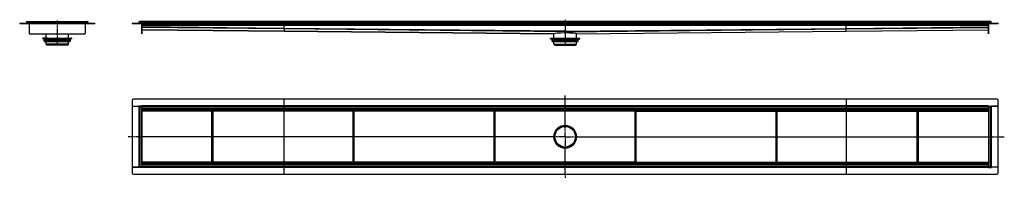
# Model space of a CAD drawing. Units: millimetres. Extents: x -3665 to 3371, y -885 to 247.
import ezdxf

# ---------------------------------------------------------------- set-up
doc = ezdxf.new("R2010")
doc.units = ezdxf.units.MM
doc.header["$LTSCALE"] = 16.335
doc.linetypes.add('CENTER', pattern=[0.6, 0.375, -0.075, 0.075, -0.075])
doc.layers.get('0').update_dxf_attribs({"linetype": 'CONTINUOUS'})
doc.layers.add('AXES', color=7, linetype='CONTINUOUS')
doc.layers.add('DEFAULT_1', color=7, linetype='CENTER')

msp = doc.modelspace()

# ---------------------------------------------------------------- linework, layer by layer
at = {"color": 7, "linetype": 'Continuous'}
for p, q in [((-3664.9, 221.5), (-3664.9, 219.5)), ((-3664.9, 221.5), (-3614.9, 221.5)), ((-3664.9, 219.5), (-3614.9, 219.5)), ((-3615.2, 231.3), (-3613.2, 231.4)), ((-3614.9, 223.5), (-3615.2, 231.3)), ((-3614.9, 223.5), (-3614.8, 221.5)), ((-3614.9, 221.8), (-3614.9, 221.3)), ((-3614.9, 221.5), (-3614.9, 219.5)), ((-3614.9, 221.3), (-3614.9, 221.1)), ((-3614.8, 221.5), (-3614.8, 219.5)), ((-3614.8, 221.5), (-3178.5, 221.5)), ((-3614.8, 219.5), (-3178.5, 219.5)), ((-3611.2, 235.5), (-3182.2, 235.5)), ((-3597.2, 219.5), (-3597.2, 150.5)), ((-3196.2, 219.5), (-3196.2, 150.5)), ((-3178.2, 231.3), (-3180.2, 231.4)), ((-3178.2, 231.3), (-3178.5, 221.5)), ((-3178.5, 221.8), (-3178.5, 221.3)), ((-3178.5, 221.5), (-3128.5, 221.5)), ((-3178.5, 221.5), (-3178.5, 219.5)), ((-3178.5, 221.5), (-3178.5, 219.5)), ((-3178.5, 221.3), (-3178.5, 221.1)), ((-3178.5, 219.5), (-3128.5, 219.5)), ((-3128.5, 221.5), (-3128.5, 219.5)), ((-2861.5, 221.5), (-2861.5, 219.5)), ((-2861.5, 221.5), (-2861.5, 219.5)), ((-2861.5, 221.5), (3327.6, 221.5)), ((-2861.5, 219.5), (3327.6, 219.5)), ((-2811, 231.3), (-2809, 231.4)), ((-2810.7, 223.5), (-2811, 231.3)), ((-2809, 231.3), (-2811, 231.3)), ((-2808.7, 223.6), (-2809, 231.4)), ((-2809, 231.3), (-2808.6, 221.5)), ((3273, 235.5), (-2807, 235.5)), ((-2793, 145.5), (-2793, 219.5)), ((-2791, 221.5), (-2791, 235.5)), ((-2791, 219.5), (-2791, 145.5)), ((-1775, 185.3), (-1775, 235.5)), ((233, 235.5), (233, 163.3)), ((2241, 185.3), (2241, 235.5)), ((3257, 235.5), (3257, 221.5)), ((3257, 145.5), (3257, 219.5)), ((3259, 219.5), (3259, 145.5)), ((3274.7, 221.5), (3275, 231.3)), ((3274.8, 223.6), (3275, 231.4)), ((3277, 231.3), (3275, 231.4)), ((3275, 231.3), (3277, 231.3)), ((3276.8, 223.5), (3277, 231.3)), ((3327.5, 221.5), (3327.5, 219.5)), ((3327.6, 221.5), (3327.6, 219.5)), ((-3592.2, 145.5), (-3201.2, 145.5)), ((-2793, 145.5), (-2791, 145.5)), ((3257, 207.5), (-2791, 207.5)), ((-2791, 175.5), (-1775, 165.5)), ((-1775, 185.3), (-1775, 183.3)), ((-1775, 185.3), (-1775, 181.4)), ((-1775, 183.3), (-1775, 183.3)), ((-1775, 183.3), (-1775, 181.4)), ((-1775, 181.4), (-1775, 165.5)), ((-1775, 181.4), (-1775, 181.4)), ((-1775, 165.5), (-1775, 165.5)), ((-1775, 165.5), (152.9, 146.3)), ((152.9, 146.3), (152.9, 146.3)), ((152.9, 146.3), (152.9, 146.3)), ((152.9, 146.3), (152.9, 146.3)), ((233, 165.3), (233, 163.3)), ((233.1, 163.3), (233, 165.3)), ((233, 163.3), (233.1, 161.4)), ((233, 163.3), (233, 161.4)), ((233, 163.3), (233, 163.3)), ((233, 163.3), (233, 161.4)), ((233, 161.4), (233, 152.5)), ((233.1, 161.4), (233.1, 163.3)), ((233.1, 163.3), (233.1, 163.3)), ((233.1, 152.5), (233.1, 161.4)), ((313.2, 146.3), (2241.1, 165.5)), ((313.2, 146.3), (313.2, 146.3)), ((2241.1, 183.3), (2241, 185.3)), ((2241.1, 181.4), (2241, 185.3)), ((2241.1, 181.4), (2241.1, 183.3)), ((2241.1, 183.3), (2241.1, 183.3)), ((2241.1, 165.5), (2241.1, 181.4)), ((2241.1, 181.4), (2241.1, 181.4)), ((2241.1, 165.5), (3257, 175.5)), ((2241.1, 165.5), (2241.1, 165.5)), ((3259, 145.5), (3257, 145.5)), ((-3292.9, 109.7), (-3500.4, 109.7)), ((-3467, 114.7), (-3499.4, 114.7)), ((-3475.2, 109.7), (-3475.2, 113.7)), ((-3464.6, 109.7), (-3464.6, 113.7)), ((-3463.8, 114.7), (-3329.5, 114.7)), ((-3328.8, 109.7), (-3328.8, 113.7)), ((-3326.4, 114.7), (-3293.9, 114.7)), ((-3318.2, 109.7), (-3318.2, 113.7)), ((129.3, 109.7), (336.8, 109.7)), ((130.3, 114.7), (162.7, 114.7)), ((154.6, 109.7), (154.6, 113.7)), ((165.2, 109.7), (165.2, 113.7)), ((165.9, 114.7), (300.2, 114.7)), ((300.9, 109.7), (300.9, 113.7)), ((303.3, 114.7), (335.8, 114.7)), ((311.5, 109.7), (311.5, 113.7)), ((-2861.5, -330.2), (-2861.5, -370.2)), ((3317.5, -320.2), (-2851.5, -320.2)), ((-1775, -856.6), (-1775, -320.2)), ((233, -508.2), (233, -320.2)), ((2241, -320.2), (2241, -856.6)), ((3327.5, -370.2), (3327.5, -330.2)), ((-2861.5, -370.2), (-2861.5, -806.5)), ((-2861.5, -370.2), (-2812.7, -370.2)), ((-2861.5, -370.2), (-2811, -370.2)), ((-2811, -369.9), (-2811, -806.9)), ((-2811, -369.9), (-2808.8, -372.1)), ((-2811, -369.9), (-2807, -373.9)), ((-2791, -369.9), (-2811, -369.9)), ((-2811, -371.9), (-2811, -371.9)), ((-2811, -371.9), (-2811, -371.9)), ((-2809, -369.9), (-2809, -369.9)), ((-2809, -369.9), (-2809, -369.9)), ((-2809, -369.9), (-2809, -369.9)), ((-2795, -387.9), (-2791, -387.9)), ((-2791, -368.2), (-2791, -808.6)), ((3257, -369.9), (-2791, -369.9)), ((3257, -389.9), (-2791, -389.9)), ((-2291, -404.9), (-2791, -404.9)), ((-2291, -786.9), (-2291, -389.9)), ((-2283, -786.9), (-2283, -389.9)), ((-1283, -404.9), (-2283, -404.9)), ((-1283, -786.9), (-1283, -389.9)), ((-1275, -786.9), (-1275, -389.9)), ((-275, -404.9), (-1275, -404.9)), ((-275, -786.9), (-275, -389.9)), ((-267, -786.9), (-267, -389.9)), ((733, -404.9), (-267, -404.9)), ((733, -786.9), (733, -389.9)), ((741, -786.9), (741, -389.9)), ((741, -404.9), (1741, -404.9)), ((1741, -786.9), (1741, -389.9)), ((1749, -786.9), (1749, -389.9)), ((1749, -404.9), (2749, -404.9)), ((2749, -786.9), (2749, -389.9)), ((2757, -786.9), (2757, -389.9)), ((2757, -404.9), (3257, -404.9)), ((3257, -368.2), (3257, -808.6)), ((3257, -369.9), (3277, -369.9)), ((3257, -387.9), (3261, -387.9)), ((3277, -369.9), (3273, -373.9)), ((3277, -369.9), (3274.9, -372.1)), ((3275, -369.9), (3275, -369.9)), ((3275, -369.9), (3275, -369.9)), ((3275, -369.9), (3275, -369.9)), ((3277, -369.9), (3277, -806.9)), ((3277, -370.2), (3327.5, -370.2)), ((3277, -371.9), (3277, -371.9)), ((3277, -371.9), (3277, -371.9)), ((3327.6, -370.2), (3278.8, -370.2)), ((3327.6, -806.5), (3327.6, -370.2)), ((219, -509.6), (247.1, -509.6)), ((153, -588.4), (154.3, -588.4)), ((311.8, -588.4), (313, -588.4)), ((219, -667.1), (247.1, -667.1)), ((233, -856.6), (233, -668.5)), ((-2291, -771.9), (-2791, -771.9)), ((-1283, -771.9), (-2283, -771.9)), ((-275, -771.9), (-1275, -771.9)), ((733, -771.9), (-267, -771.9)), ((741, -771.9), (1741, -771.9)), ((1749, -771.9), (2749, -771.9)), ((2757, -771.9), (3257, -771.9)), ((-2861.5, -806.5), (-2812.7, -806.5)), ((-2861.5, -806.6), (-2861.5, -846.6)), ((-2811, -806.6), (-2861.5, -806.6)), ((-2807, -802.9), (-2811, -806.9)), ((-2811, -806.9), (-2808.8, -804.7)), ((-2811, -804.9), (-2811, -804.9)), ((-2811, -804.9), (-2811, -804.9)), ((-2791, -806.9), (-2811, -806.9)), ((-2809, -806.9), (-2809, -806.9)), ((-2809, -806.9), (-2809, -806.9)), ((-2809, -806.9), (-2809, -806.9)), ((-2791, -788.9), (-2795, -788.9)), ((3257, -786.9), (-2791, -786.9)), ((3257, -806.9), (-2791, -806.9)), ((3261, -788.9), (3257, -788.9)), ((3257, -806.9), (3277, -806.9)), ((3273, -802.9), (3277, -806.9)), ((3277, -806.9), (3274.9, -804.7)), ((3275, -806.9), (3275, -806.9)), ((3275, -806.9), (3275, -806.9)), ((3275, -806.9), (3275, -806.9)), ((3277, -804.9), (3277, -804.9)), ((3277, -804.9), (3277, -804.9)), ((3327.5, -806.6), (3277, -806.6)), ((3327.6, -806.5), (3278.8, -806.5)), ((3327.5, -846.6), (3327.5, -806.6)), ((-2851.5, -856.6), (3317.5, -856.6))]:
    msp.add_line(p, q, dxfattribs=at)
at = {"color": 9, "linetype": 'Continuous'}
for p, q in [((-3654.9, 221.5), (-3654.9, 219.5)), ((-3615.2, 231.3), (-3178.2, 231.3)), ((-3614.9, 223.5), (-3178.5, 223.5)), ((-3138.5, 221.5), (-3138.5, 219.5)), ((-2851.5, 221.5), (-2851.5, 219.5)), ((-2810.7, 223.5), (-2808.7, 223.6)), ((3275, 231.3), (-2809, 231.3)), ((3257, 223.5), (-2791, 223.5)), ((3257, 211.5), (-2791, 211.5)), ((3276.8, 223.5), (3274.8, 223.6)), ((3317.5, 221.5), (3317.5, 219.5)), ((-2793, 150.5), (-2791, 150.5)), ((3257, 205.5), (-2791, 205.5)), ((-1775, 185.3), (-2791, 195.3)), ((-1775, 181.4), (-2791, 191.4)), ((-1775, 165.5), (-2791, 175.5)), ((233, 165.3), (-1775, 185.3)), ((233, 161.4), (-1775, 181.4)), ((152.9, 146.3), (-1775, 165.5)), ((233, 165.3), (2241, 185.3)), ((233.1, 161.4), (2241.1, 181.4)), ((313.2, 146.3), (2241.1, 165.5)), ((2241, 185.3), (3257, 195.3)), ((2241.1, 181.4), (3257, 191.4)), ((2241.1, 165.5), (3257, 175.5)), ((3259, 150.5), (3257, 150.5)), ((-3500.4, 113.7), (-3475.2, 113.7)), ((-3467, 114.7), (-3467, 109.7)), ((-3464.6, 113.7), (-3328.8, 113.7)), ((-3326.3, 114.7), (-3326.3, 109.7)), ((-3318.2, 113.7), (-3292.9, 113.7)), ((129.3, 113.7), (154.6, 113.7)), ((162.7, 114.7), (162.7, 109.7)), ((165.2, 113.7), (300.9, 113.7)), ((303.4, 114.7), (303.4, 109.7)), ((311.5, 113.7), (336.8, 113.7)), ((-2812.7, -370.2), (-2812.7, -806.5)), ((-2807, -373.9), (-2807, -802.9)), ((-2807, -373.9), (-2791, -373.9)), ((-2795, -387.9), (-2795, -788.9)), ((3257, -368.2), (-2791, -368.2)), ((3257, -373.9), (-2791, -373.9)), ((3257, -385.9), (-2791, -385.9)), ((-2291, -391.9), (-2791, -391.9)), ((-2291, -400.9), (-2791, -400.9)), ((-2291, -406.7), (-2791, -406.7)), ((-1283, -391.9), (-2283, -391.9)), ((-1283, -400.9), (-2283, -400.9)), ((-1283, -406.7), (-2283, -406.7)), ((-275, -391.9), (-1275, -391.9)), ((-275, -400.9), (-1275, -400.9)), ((-275, -406.7), (-1275, -406.7)), ((733, -391.9), (-267, -391.9)), ((733, -400.9), (-267, -400.9)), ((733, -406.7), (-267, -406.7)), ((741, -391.9), (1741, -391.9)), ((741, -400.9), (1741, -400.9)), ((741, -406.7), (1741, -406.7)), ((1749, -391.9), (2749, -391.9)), ((1749, -400.9), (2749, -400.9)), ((1749, -406.7), (2749, -406.7)), ((2757, -391.9), (3257, -391.9)), ((2757, -400.9), (3257, -400.9)), ((2757, -406.7), (3257, -406.7)), ((3257, -373.9), (3273, -373.9)), ((3261, -788.9), (3261, -387.9)), ((3273, -802.9), (3273, -373.9)), ((3278.8, -806.5), (3278.8, -370.2)), ((-2291, -588.2), (-2791, -588.2)), ((-2291, -588.6), (-2791, -588.6)), ((-1283, -588.2), (-2283, -588.2)), ((-1283, -588.6), (-2283, -588.6)), ((-275, -588.2), (-1275, -588.2)), ((-275, -588.6), (-1275, -588.6)), ((152.9, -588.2), (-267, -588.2)), ((152.9, -588.6), (-267, -588.6)), ((313.2, -588.2), (733, -588.2)), ((313.2, -588.6), (733, -588.6)), ((741, -588.2), (1741, -588.2)), ((741, -588.6), (1741, -588.6)), ((1749, -588.2), (2749, -588.2)), ((1749, -588.6), (2749, -588.6)), ((2757, -588.2), (3257, -588.2)), ((2757, -588.6), (3257, -588.6)), ((-2291, -770.1), (-2791, -770.1)), ((-1283, -770.1), (-2283, -770.1)), ((-275, -770.1), (-1275, -770.1)), ((733, -770.1), (-267, -770.1)), ((741, -770.1), (1741, -770.1)), ((1749, -770.1), (2749, -770.1)), ((2757, -770.1), (3257, -770.1)), ((-2791, -802.9), (-2807, -802.9)), ((-2291, -775.9), (-2791, -775.9)), ((-2291, -784.9), (-2791, -784.9)), ((3257, -790.9), (-2791, -790.9)), ((3257, -802.9), (-2791, -802.9)), ((3257, -808.6), (-2791, -808.6)), ((-1283, -775.9), (-2283, -775.9)), ((-1283, -784.9), (-2283, -784.9)), ((-275, -775.9), (-1275, -775.9)), ((-275, -784.9), (-1275, -784.9)), ((733, -775.9), (-267, -775.9)), ((733, -784.9), (-267, -784.9)), ((741, -775.9), (1741, -775.9)), ((741, -784.9), (1741, -784.9)), ((1749, -775.9), (2749, -775.9)), ((1749, -784.9), (2749, -784.9)), ((2757, -775.9), (3257, -775.9)), ((2757, -784.9), (3257, -784.9)), ((3273, -802.9), (3257, -802.9))]:
    msp.add_line(p, q, dxfattribs=at)
at = {"color": 7, "linetype": 'Continuous'}
for radius in [80, 78.8]:
    msp.add_circle((233, -588.4), radius, dxfattribs=at)
for centre, radius, start, end in [((-3616.9, 223.5), 2, 270, 353.35038), ((-3611.2, 231.5), 4, 90, 182), ((-3611.2, 231.5), 3.99, 173.26521, 182.00595), ((-3616.9, 223.5), 4, 299.97992, 300.96816), ((-3611.2, 231.5), 3.99, 89.98457, 101.89806), ((-3182.2, 231.5), 4, 358, 90), ((-3182.2, 231.5), 3.98, 78.13188, 90.02705), ((-3176.5, 223.5), 2, 186.64962, 270), ((-3176.5, 223.5), 4, 239.03184, 240.02008), ((-3182.2, 231.5), 4, 357.99752, 6.45761), ((-2812.7, 223.5), 2, 270, 2), ((-2807, 231.5), 4, 90, 182), ((-2807, 231.5), 3.99, 173.2467, 182.00597), ((-2812.7, 223.5), 4, 329.98293, 2), ((-2807, 231.5), 2, 179.12081, 182), ((-2807, 231.4), 4.02, 89.99579, 93.93076), ((3273, 231.5), 4, 358, 90), ((3273, 231.5), 3.98, 78.09215, 90.0292), ((3278.8, 223.5), 4, 178, 210.01707), ((3278.8, 223.5), 2, 178, 270), ((3273, 231.5), 4, 357.99769, 6.73054), ((-3592.2, 150.5), 5, 180, 270), ((-3201.2, 150.5), 5, 270, 360), ((-3467, 113.1), 1.58, 86.53213, 89.98372), ((-3425.7, 134.6), 44.6, 208.72517, 209.44176), ((-3367.7, 134.6), 44.6, 330.55824, 331.27483), ((162.7, 113.1), 1.58, 86.53213, 89.98372), ((204, 134.6), 44.6, 208.72517, 209.44176), ((262.1, 134.6), 44.6, 330.55824, 331.27483), ((-2851.5, -330.2), 10, 90, 180), ((3317.5, -330.2), 10, 0, 90), ((171.7, -536.5), 0.2, 308.55336, 330.90306), ((181.2, -527), 0.2, 299.17418, 321.19858), ((284.9, -527), 0.2, 218.84136, 241.05778), ((294.4, -536.5), 0.2, 209.35094, 231.59384), ((233, -588.4), 80.1, 179.87539, 180.12461), ((233, -588.4), 80.1, 359.87539, 0.12461), ((171.7, -640.3), 0.2, 29.09694, 51.44664), ((181.2, -649.7), 0.2, 38.80142, 60.82582), ((284.9, -649.7), 0.2, 118.94222, 141.15864), ((294.4, -640.3), 0.2, 128.40616, 150.64906), ((-2851.5, -846.6), 10, 180, 270), ((3317.5, -846.6), 10, 270, 360)]:
    msp.add_arc(centre, radius, start, end, dxfattribs=at)
for centre, major_axis, ratio, start_param, end_param in [((233, 145.5), (80.1, -0.8), 0.08748, 1.571674, 3.140296), ((233.1, 145.5), (80.1, 0.8), 0.08748, 0.001297, 1.569918), ((233, -588.4), (-9.1, 79.6), 1, 0.063652, 1.455264), ((233, -588.4), (79.6, 9.1), 1, 1.457439, 1.634448), ((233, -588.4), (79.6, -9.1), 1, 6.398717, 7.967339), ((233, -588.4), (79.6, -9.1), 1, 3.257125, 4.825746), ((233, -588.4), (-9.1, 79.6), 1, 3.028236, 4.596857)]:
    msp.add_ellipse(centre, major_axis=major_axis, ratio=ratio, start_param=start_param, end_param=end_param, dxfattribs=at)
for points, knots in [([(-3475.2, 113.7), (-3475.2, 113.8), (-3475.1, 114), (-3475, 114.4), (-3474.8, 114.6), (-3474.6, 114.6), (-3474.5, 114.7), (-3474.5, 114.7)], [0, 0, 0, 0, 0.287505, 0.554327, 0.789007, 0.896384, 1, 1, 1, 1]), ([(-3466.9, 114.7), (-3466.5, 114.6), (-3466, 114.4), (-3465.5, 114), (-3465.2, 113.7), (-3464.9, 113.4), (-3464.8, 113.2)], [0, 0, 0, 0, 0.460041, 0.590002, 0.723925, 1, 1, 1, 1]), ([(-3463.8, 114.7), (-3463.9, 114.7), (-3464, 114.6), (-3464.2, 114.6), (-3464.4, 114.4), (-3464.5, 114), (-3464.6, 113.8), (-3464.6, 113.7)], [0, 0, 0, 0, 0.103616, 0.210993, 0.445673, 0.712495, 1, 1, 1, 1]), ([(-3328.8, 113.7), (-3328.8, 113.8), (-3328.9, 114), (-3329, 114.4), (-3329.2, 114.6), (-3329.4, 114.6), (-3329.5, 114.7), (-3329.5, 114.7)], [0, 0, 0, 0, 0.287505, 0.554327, 0.789007, 0.896384, 1, 1, 1, 1]), ([(-3328.6, 113.2), (-3328.4, 113.4), (-3328.2, 113.7), (-3327.9, 114), (-3327.5, 114.3), (-3327, 114.6), (-3326.6, 114.7), (-3326.4, 114.7)], [0, 0, 0, 0, 0.276681, 0.410634, 0.540321, 0.78278, 1, 1, 1, 1]), ([(-3318.9, 114.7), (-3318.9, 114.7), (-3318.8, 114.6), (-3318.6, 114.6), (-3318.4, 114.4), (-3318.3, 114), (-3318.2, 113.8), (-3318.2, 113.7)], [0, 0, 0, 0, 0.103616, 0.210993, 0.445673, 0.712495, 1, 1, 1, 1]), ([(154.6, 113.7), (154.6, 113.8), (154.6, 114), (154.8, 114.4), (155, 114.6), (155.1, 114.6), (155.2, 114.7), (155.3, 114.7)], [0, 0, 0, 0, 0.287505, 0.554327, 0.789007, 0.896384, 1, 1, 1, 1]), ([(162.8, 114.7), (163.2, 114.6), (163.8, 114.4), (164.2, 114), (164.6, 113.7), (164.8, 113.4), (164.9, 113.2)], [0, 0, 0, 0, 0.460041, 0.590002, 0.723925, 1, 1, 1, 1]), ([(165.9, 114.7), (165.8, 114.7), (165.7, 114.6), (165.6, 114.6), (165.4, 114.4), (165.2, 114), (165.2, 113.8), (165.2, 113.7)], [0, 0, 0, 0, 0.103616, 0.210993, 0.445673, 0.712495, 1, 1, 1, 1]), ([(300.9, 113.7), (300.9, 113.8), (300.9, 114), (300.7, 114.4), (300.5, 114.6), (300.3, 114.6), (300.2, 114.7), (300.2, 114.7)], [0, 0, 0, 0, 0.287505, 0.554327, 0.789007, 0.896384, 1, 1, 1, 1]), ([(301.2, 113.2), (301.3, 113.4), (301.5, 113.7), (301.9, 114), (302.2, 114.3), (302.7, 114.6), (303.1, 114.7), (303.3, 114.7)], [0, 0, 0, 0, 0.276681, 0.410634, 0.540321, 0.78278, 1, 1, 1, 1]), ([(310.8, 114.7), (310.9, 114.7), (310.9, 114.6), (311.1, 114.6), (311.3, 114.4), (311.5, 114), (311.5, 113.8), (311.5, 113.7)], [0, 0, 0, 0, 0.103616, 0.210993, 0.445673, 0.712495, 1, 1, 1, 1]), ([(-2811, -370.2), (-2811.2, -370.2), (-2811.8, -370.2), (-2812.3, -370.2), (-2812.7, -370.2)], [0, 0, 0, 0, 0.423945, 1, 1, 1, 1]), ([(3277, -370.2), (3277.3, -370.2), (3277.9, -370.2), (3278.4, -370.2), (3278.8, -370.2)], [0, 0, 0, 0, 0.423945, 1, 1, 1, 1]), ([(-2811, -806.6), (-2811.2, -806.6), (-2811.8, -806.5), (-2812.3, -806.5), (-2812.7, -806.5)], [0, 0, 0, 0, 0.423945, 1, 1, 1, 1]), ([(3277, -806.6), (3277.3, -806.6), (3277.9, -806.5), (3278.4, -806.5), (3278.8, -806.5)], [0, 0, 0, 0, 0.423945, 1, 1, 1, 1])]:
    msp.add_open_spline(points, degree=3, knots=knots, dxfattribs=at)
at = {"layer": 'AXES', "color": 7, "linetype": 'Continuous'}
for p, q in [((-3476.7, 114.7), (-3476.7, 145.5)), ((-3316.7, 114.7), (-3316.7, 145.5)), ((153, 114.7), (153, 146.7)), ((313, 114.7), (313, 146.7)), ((-3500.4, 109.7), (-3500.4, 113.7)), ((-3499.4, 114.7), (-3474.5, 114.7)), ((-3490.4, 106), (-3489.8, 108.4)), ((-3490.4, 100), (-3489.4, 103.9)), ((-3490.4, 94), (-3489.4, 97.9)), ((-3489.6, 104.9), (-3490.3, 105.5)), ((-3489.6, 98.9), (-3490.3, 99.5)), ((-3489.7, 93), (-3490.3, 93.5)), ((-3489, 92.7), (-3304.3, 92.7)), ((-3476.7, 72.4), (-3476.7, 92.7)), ((-3318.9, 114.7), (-3294, 114.7)), ((-3316.7, 72.4), (-3316.7, 92.7)), ((-3303, 100), (-3304, 103.9)), ((-3303, 94), (-3304, 97.9)), ((-3303.7, 104.9), (-3303.1, 105.5)), ((-3303.7, 98.9), (-3303.1, 99.5)), ((-3303, 106), (-3303.6, 108.4)), ((-3303.6, 93), (-3303.1, 93.5)), ((-3292.9, 109.7), (-3292.9, 113.7)), ((129.3, 109.7), (129.3, 113.7)), ((130.3, 114.7), (155.3, 114.7)), ((139.3, 106), (140, 108.4)), ((139.3, 100), (140.4, 103.9)), ((139.3, 94), (140.4, 97.9)), ((140.1, 104.9), (139.4, 105.5)), ((140.1, 98.9), (139.4, 99.5)), ((140, 93), (139.4, 93.5)), ((140.7, 92.7), (325.4, 92.7)), ((153, 72.4), (153, 92.7)), ((310.8, 114.7), (335.8, 114.7)), ((313, 72.4), (313, 92.7)), ((326.8, 100), (325.7, 103.9)), ((326.8, 94), (325.7, 97.9)), ((326, 104.9), (326.6, 105.5)), ((326, 98.9), (326.6, 99.5)), ((326.8, 106), (326.1, 108.4)), ((326.1, 93), (326.6, 93.5)), ((336.8, 109.7), (336.8, 113.7)), ((-3471.2, 64.7), (-3475.9, 70.2)), ((-3322.1, 64.7), (-3471.2, 64.7)), ((-3322.1, 64.7), (-3317.5, 70.2)), ((158.5, 64.7), (153.9, 70.2)), ((158.5, 64.7), (307.6, 64.7)), ((307.6, 64.7), (312.2, 70.2))]:
    msp.add_line(p, q, dxfattribs=at)
at = {"layer": 'AXES', "color": 9, "linetype": 'Continuous'}
for p, q in [((-3303, 106), (-3490.4, 106)), ((-3303, 100), (-3490.4, 100)), ((-3303, 94), (-3490.4, 94)), ((-3303.1, 105.5), (-3490.3, 105.5)), ((-3303.1, 99.5), (-3490.3, 99.5)), ((-3303.1, 93.5), (-3490.3, 93.5)), ((-3303.6, 108.4), (-3489.8, 108.4)), ((-3303.6, 93), (-3489.7, 93)), ((-3303.7, 104.9), (-3489.6, 104.9)), ((-3303.7, 98.9), (-3489.6, 98.9)), ((-3304, 103.9), (-3489.4, 103.9)), ((-3304, 97.9), (-3489.4, 97.9)), ((-3316.7, 72.4), (-3476.7, 72.4)), ((139.3, 106), (326.8, 106)), ((139.3, 100), (326.8, 100)), ((139.3, 94), (326.8, 94)), ((139.4, 105.5), (326.6, 105.5)), ((139.4, 99.5), (326.6, 99.5)), ((139.4, 93.5), (326.6, 93.5)), ((140, 108.4), (326.1, 108.4)), ((140, 93), (326.1, 93)), ((140.1, 104.9), (326, 104.9)), ((140.1, 98.9), (326, 98.9)), ((140.4, 103.9), (325.7, 103.9)), ((140.4, 97.9), (325.7, 97.9)), ((153, 72.4), (313, 72.4)), ((-3317.5, 70.2), (-3475.9, 70.2)), ((153.9, 70.2), (312.2, 70.2))]:
    msp.add_line(p, q, dxfattribs=at)
for radius in [80.1, 78.2]:
    msp.add_circle((233, -588.4), radius, dxfattribs=at)
at = {"layer": 'AXES', "color": 7, "linetype": 'Continuous'}
msp.add_circle((233, -588.4), 73.6, dxfattribs=at)
for centre, radius, start, end in [((-3499.4, 113.7), 1, 90, 180), ((-3490.7, 108.7), 1, 345, 90), ((-3489.9, 105.9), 0.5, 165, 225), ((-3489.9, 99.9), 0.5, 165, 225), ((-3489.9, 93.9), 0.5, 165, 225), ((-3489, 93.7), 1, 225, 270), ((-3490.3, 104.1), 1, 345, 45), ((-3490.3, 98.1), 1, 345, 45), ((-3473.2, 72.4), 3.5, 180, 220), ((-3320.2, 72.4), 3.5, 320, 360), ((-3304.3, 93.7), 1, 270, 315), ((-3303, 104.1), 1, 135, 195), ((-3303, 98.1), 1, 135, 195), ((-3302.6, 108.7), 1, 90, 195), ((-3303.4, 105.9), 0.5, 315, 15), ((-3303.4, 99.9), 0.5, 315, 15), ((-3303.4, 93.9), 0.5, 315, 15), ((-3293.9, 113.7), 1, 0, 90), ((130.3, 113.7), 1, 90, 180), ((139, 108.7), 1, 345, 90), ((139.8, 105.9), 0.5, 165, 225), ((139.8, 99.9), 0.5, 165, 225), ((139.8, 93.9), 0.5, 165, 225), ((140.7, 93.7), 1, 225, 270), ((139.4, 104.1), 1, 345, 45), ((139.4, 98.1), 1, 345, 45), ((156.5, 72.4), 3.5, 180, 220), ((309.5, 72.4), 3.5, 320, 360), ((325.4, 93.7), 1, 270, 315), ((326.7, 104.1), 1, 135, 195), ((326.7, 98.1), 1, 135, 195), ((327.1, 108.7), 1, 90, 195), ((326.3, 105.9), 0.5, 315, 15), ((326.3, 99.9), 0.5, 315, 15), ((326.3, 93.9), 0.5, 315, 15), ((335.8, 113.7), 1, 0, 90)]:
    msp.add_arc(centre, radius, start, end, dxfattribs=at)
at = {"layer": 'DEFAULT_1', "color": 7, "linetype": 'CENTER'}
for p, q in [((-3396.7, 241), (-3396.7, 62.7)), ((233, 247.2), (233, 235.5)), ((233, 163.3), (233, 62.7)), ((233, -320.2), (233, -293.3)), ((233, -588.4), (233, -508.2)), ((153, -588.4), (-2889.7, -588.4)), ((233, -588.4), (154.3, -588.4)), ((233, -588.4), (233, -668.5)), ((233, -588.4), (311.8, -588.4)), ((313, -588.4), (3371, -588.4)), ((233, -856.6), (233, -885))]:
    msp.add_line(p, q, dxfattribs=at)

doc.saveas('drawing.dxf')
